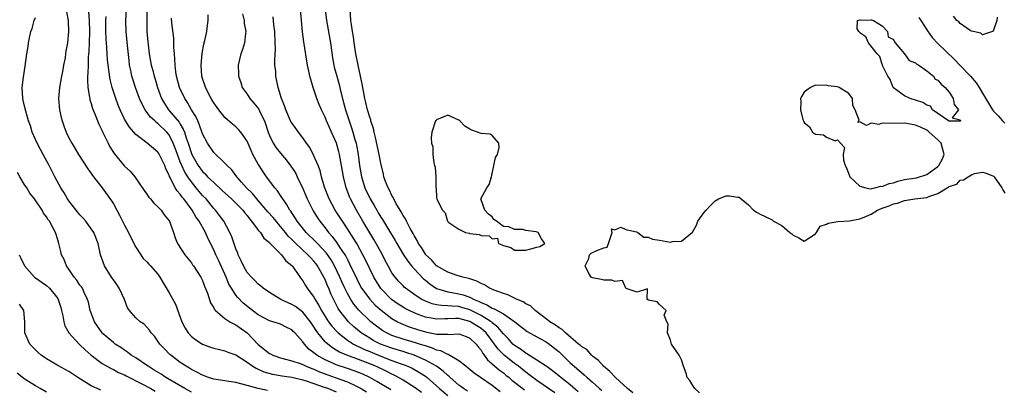
# Model space of a CAD drawing. Units: inches. Extents: x 2505000 to 2508000, y 1494000 to 1497000.
# Drawn here: x 2505726 to 2505903, y 1495165 to 1495231 of the extents above; entities that cross this region are included whole.
import ezdxf

# ---------------------------------------------------------------- set-up
doc = ezdxf.new("R2010")
doc.units = ezdxf.units.IN
doc.header["$MEASUREMENT"] = 0
doc.layers.add('LD25051494_2ft', color=214, linetype='Continuous')

msp = doc.modelspace()

# ---------------------------------------------------------------- linework, layer by layer
at = {"layer": 'LD25051494_2ft'}
for points, elevation in [([(2505798.29, 1495164.29), (2505797.15, 1495165.15), (2505795, 1495166.53), (2505794.2, 1495167), (2505793.41, 1495167.41), (2505793, 1495167.59), (2505792.07, 1495168.07), (2505790.12, 1495169), (2505789, 1495169.46), (2505787, 1495170.24), (2505784.91, 1495171), (2505783.56, 1495171.56), (2505783, 1495171.91), (2505782.3, 1495172.3), (2505781.19, 1495173.19), (2505781, 1495173.4), (2505779.7, 1495175), (2505779.4, 1495175.4), (2505779, 1495176.05), (2505778.6, 1495176.6), (2505778.35, 1495177), (2505777, 1495178.7), (2505775.7, 1495179.7), (2505775, 1495180.11), (2505774.36, 1495180.36), (2505773.03, 1495181), (2505771, 1495182.21), (2505769.85, 1495183), (2505769.43, 1495183.43), (2505769, 1495183.73), (2505768.4, 1495184.4), (2505767.77, 1495185), (2505767, 1495185.85), (2505766.33, 1495187), (2505765.94, 1495187.94), (2505765.41, 1495189), (2505765.31, 1495189.31), (2505765, 1495190.04), (2505764.24, 1495192.24), (2505763.89, 1495193), (2505762.79, 1495195), (2505762.05, 1495196.05), (2505761.3, 1495197), (2505761, 1495197.32), (2505759.62, 1495199), (2505759, 1495199.64), (2505758.37, 1495200.37), (2505757.88, 1495201), (2505757, 1495202.06), (2505756.33, 1495203), (2505755.81, 1495203.81), (2505755.27, 1495205), (2505755, 1495205.68), (2505754.48, 1495207), (2505754.1, 1495208.1), (2505753.74, 1495209), (2505753, 1495210.49), (2505752.58, 1495211), (2505751, 1495212.52), (2505750.71, 1495212.71), (2505750.42, 1495213), (2505749.67, 1495213.67), (2505748.71, 1495215), (2505748.1, 1495216.1), (2505747.71, 1495217), (2505746.96, 1495219), (2505746.47, 1495220.47), (2505746.33, 1495221), (2505746.18, 1495221.82), (2505745.91, 1495223), (2505745.8, 1495223.8), (2505745.5, 1495226.5), (2505745.27, 1495229), (2505745.24, 1495231), (2505745.37, 1495233)], 7210), ([(2505748.97, 1495233.03), (2505748.97, 1495231), (2505749.01, 1495229.01), (2505749.16, 1495227.16), (2505749.43, 1495225), (2505749.78, 1495223), (2505750.05, 1495222.05), (2505750.29, 1495221), (2505750.47, 1495220.47), (2505750.9, 1495219), (2505751.64, 1495217), (2505752.14, 1495216.14), (2505752.91, 1495215), (2505754.78, 1495212.78), (2505755, 1495212.4), (2505755.54, 1495211.54), (2505755.73, 1495211), (2505756.05, 1495209.95), (2505756.4, 1495209), (2505757, 1495207.17), (2505757.07, 1495207), (2505758.21, 1495205), (2505759, 1495203.92), (2505759.48, 1495203.48), (2505759.89, 1495203), (2505761, 1495201.93), (2505762.54, 1495200.54), (2505764.17, 1495199), (2505766.21, 1495197), (2505766.55, 1495196.55), (2505767, 1495196.01), (2505767.42, 1495195.42), (2505767.81, 1495195), (2505769, 1495193.43), (2505769.39, 1495193), (2505769.99, 1495191.99), (2505771, 1495191.21), (2505771.08, 1495191.08), (2505773, 1495189.16), (2505773.07, 1495189.07), (2505773.17, 1495189), (2505773.92, 1495187.92), (2505775, 1495187.1), (2505775.1, 1495187), (2505775.4, 1495186.6), (2505776.7, 1495184.7), (2505777, 1495184.34), (2505777.47, 1495183.47), (2505777.79, 1495183), (2505779, 1495181.4), (2505779.2, 1495181), (2505779.89, 1495179.89), (2505780.33, 1495179), (2505781, 1495177.92), (2505781.6, 1495177), (2505782.2, 1495176.2), (2505783.16, 1495175.16), (2505783.33, 1495175), (2505785, 1495173.7), (2505786.08, 1495173), (2505786.68, 1495172.68), (2505787, 1495172.56), (2505788.04, 1495172.04), (2505789, 1495171.66), (2505789.46, 1495171.46), (2505791, 1495170.83), (2505793, 1495170.06), (2505794.49, 1495169.51), (2505795, 1495169.34), (2505795.87, 1495169), (2505796.64, 1495168.64), (2505797.92, 1495167.92), (2505799, 1495167.22), (2505799.3, 1495167), (2505801, 1495165.51), (2505801.54, 1495165), (2505803, 1495163.75)], 7208), ([(2505826.44, 1495164.44), (2505825, 1495165.66), (2505823.31, 1495167), (2505823, 1495167.26), (2505822.03, 1495168.03), (2505820.88, 1495168.88), (2505820.68, 1495169), (2505819, 1495170.12), (2505817.23, 1495171.23), (2505817, 1495171.34), (2505816.08, 1495172.08), (2505815, 1495172.75), (2505814.72, 1495173), (2505813.91, 1495173.91), (2505813, 1495174.81), (2505812.03, 1495176.03), (2505811, 1495176.81), (2505810.9, 1495176.9), (2505810.78, 1495177), (2505809, 1495178.12), (2505807, 1495179.13), (2505805.56, 1495179.56), (2505805, 1495179.71), (2505803.76, 1495179.76), (2505803, 1495179.86), (2505801.88, 1495179.88), (2505801, 1495180.05), (2505800.22, 1495180.22), (2505799, 1495180.69), (2505798.78, 1495180.78), (2505798.37, 1495181), (2505797.5, 1495181.5), (2505795.43, 1495183), (2505795.2, 1495183.2), (2505795, 1495183.4), (2505794.22, 1495184.22), (2505793.55, 1495185), (2505793, 1495185.78), (2505792.32, 1495187), (2505791.86, 1495187.85), (2505791.27, 1495189), (2505790.47, 1495190.47), (2505789.74, 1495191.74), (2505787.79, 1495195), (2505786.62, 1495197), (2505785.55, 1495199), (2505785.38, 1495199.38), (2505785, 1495200.42), (2505784.77, 1495201), (2505784.27, 1495203), (2505783.94, 1495205), (2505783.68, 1495206.32), (2505783.57, 1495207), (2505783.46, 1495207.46), (2505783.03, 1495209), (2505782.17, 1495211), (2505781.8, 1495211.8), (2505781.27, 1495213), (2505781, 1495213.67), (2505780.32, 1495215), (2505779.93, 1495215.93), (2505779.53, 1495217), (2505778.87, 1495219), (2505778.42, 1495220.42), (2505778.28, 1495221), (2505778.1, 1495221.9), (2505777.85, 1495223), (2505777.17, 1495227.17), (2505776.95, 1495228.95), (2505776.77, 1495231), (2505776.58, 1495233)], 7198), ([(2505781.03, 1495233), (2505781.23, 1495231), (2505781.96, 1495227), (2505782.33, 1495224.33), (2505782.57, 1495223), (2505782.65, 1495222.65), (2505783.1, 1495221), (2505783.53, 1495219.53), (2505783.83, 1495218.17), (2505784.31, 1495216.31), (2505784.63, 1495215), (2505785.3, 1495213), (2505785.76, 1495211.76), (2505785.99, 1495211), (2505786.35, 1495209.65), (2505786.55, 1495209), (2505786.63, 1495208.63), (2505786.91, 1495207), (2505787.18, 1495205), (2505787.52, 1495203), (2505788.13, 1495201), (2505789, 1495199.15), (2505789.08, 1495199), (2505789.81, 1495197.81), (2505790.26, 1495197), (2505790.54, 1495196.54), (2505791, 1495195.75), (2505791.3, 1495195.3), (2505792.19, 1495193.81), (2505793.56, 1495191.56), (2505793.89, 1495191), (2505795.08, 1495189), (2505795.83, 1495187.83), (2505796.53, 1495187), (2505797, 1495186.47), (2505798.67, 1495184.67), (2505799, 1495184.42), (2505799.77, 1495183.77), (2505801, 1495182.98), (2505803, 1495182.36), (2505803.76, 1495182.24), (2505805, 1495181.99), (2505805.8, 1495181.8), (2505807, 1495181.37), (2505807.73, 1495181), (2505808.65, 1495180.65), (2505809, 1495180.44), (2505810.05, 1495180.05), (2505811, 1495179.44), (2505811.33, 1495179.33), (2505813, 1495178.39), (2505815.05, 1495177), (2505817.27, 1495175.27), (2505819, 1495174.26), (2505820.55, 1495173.45), (2505821.12, 1495173.12), (2505823, 1495171.61), (2505825, 1495169.63), (2505825.69, 1495169), (2505827, 1495167.87), (2505827.49, 1495167.49), (2505828.02, 1495167), (2505829, 1495166.14), (2505829.62, 1495165.62), (2505830.25, 1495165), (2505830.65, 1495164.65)], 7196), ([(2505836.23, 1495164.23), (2505835.26, 1495165), (2505833.1, 1495167), (2505832.09, 1495168.09), (2505830.95, 1495169), (2505830.07, 1495170.07), (2505829, 1495170.84), (2505828.8, 1495171), (2505828, 1495172), (2505827, 1495172.55), (2505826.79, 1495172.79), (2505826.51, 1495173), (2505824.13, 1495175), (2505823.58, 1495175.58), (2505823, 1495175.89), (2505822.38, 1495176.38), (2505821.32, 1495177), (2505821, 1495177.27), (2505818.73, 1495179), (2505817.84, 1495179.84), (2505817, 1495180.23), (2505816.55, 1495180.55), (2505815.49, 1495181), (2505813.82, 1495181.82), (2505813, 1495182.04), (2505811.37, 1495182.63), (2505810.53, 1495183), (2505809.58, 1495183.58), (2505809, 1495183.84), (2505808.26, 1495184.26), (2505806.77, 1495184.77), (2505805.73, 1495185), (2505804.69, 1495185.31), (2505803, 1495185.87), (2505801, 1495187.02), (2505800.07, 1495188.07), (2505799.09, 1495189), (2505799, 1495189.11), (2505798.28, 1495190.28), (2505797.79, 1495191), (2505797.54, 1495191.54), (2505797, 1495192.43), (2505796.81, 1495192.81), (2505796.28, 1495193.72), (2505795.61, 1495195), (2505795.42, 1495195.42), (2505795, 1495196.06), (2505794.67, 1495196.67), (2505794.46, 1495197), (2505793.72, 1495198.28), (2505793.34, 1495199), (2505793.24, 1495199.24), (2505793, 1495199.65), (2505792.57, 1495200.57), (2505792.31, 1495201), (2505791.86, 1495202.14), (2505791.56, 1495203), (2505791.47, 1495203.47), (2505791, 1495205.44), (2505790.73, 1495207), (2505790.04, 1495210.04), (2505789.79, 1495211), (2505789.66, 1495211.66), (2505789.22, 1495213), (2505789.19, 1495213.19), (2505789, 1495213.69), (2505788.62, 1495215), (2505788.31, 1495216.31), (2505788.12, 1495217), (2505787.75, 1495219), (2505787.65, 1495219.65), (2505787.37, 1495221), (2505786.91, 1495223), (2505786.52, 1495225), (2505786.22, 1495227), (2505786.09, 1495228.09), (2505785.92, 1495229), (2505785.71, 1495230.29), (2505785.63, 1495231), (2505785.5, 1495233)], 7194), ([(2505770.65, 1495164.65), (2505769, 1495165), (2505767, 1495165.59), (2505765.85, 1495165.85), (2505765, 1495166.1), (2505763.7, 1495166.3), (2505763, 1495166.38), (2505761, 1495166.71), (2505760.06, 1495167), (2505759, 1495167.4), (2505757.98, 1495167.98), (2505757, 1495168.43), (2505756.66, 1495168.66), (2505756.04, 1495169), (2505755, 1495169.7), (2505753.28, 1495171), (2505753.13, 1495171.13), (2505752.15, 1495172.15), (2505751.34, 1495173), (2505751, 1495173.53), (2505750.38, 1495174.38), (2505749.8, 1495175), (2505749.49, 1495175.49), (2505749, 1495176.03), (2505748.53, 1495176.53), (2505747.83, 1495177), (2505747, 1495177.72), (2505745.88, 1495179), (2505745.51, 1495179.51), (2505744.98, 1495181), (2505744.05, 1495183), (2505743.64, 1495183.64), (2505743, 1495184.49), (2505742.64, 1495185), (2505741.37, 1495187), (2505740.68, 1495189), (2505740.26, 1495191), (2505739.46, 1495193), (2505739, 1495193.62), (2505738.03, 1495195), (2505737.57, 1495195.57), (2505737, 1495196.15), (2505736.3, 1495197), (2505735, 1495198.67), (2505734.76, 1495199), (2505734.13, 1495200.13), (2505733.55, 1495201), (2505732.47, 1495203), (2505731.45, 1495205), (2505730.37, 1495207), (2505729.88, 1495207.88), (2505729.31, 1495209), (2505728.43, 1495211), (2505728.09, 1495212.09), (2505727.77, 1495213), (2505727.27, 1495214.73), (2505727, 1495215.91), (2505726.72, 1495217), (2505726.64, 1495219), (2505726.85, 1495220.85), (2505727.16, 1495222.84), (2505727.47, 1495225), (2505727.68, 1495226.32), (2505727.76, 1495227), (2505727.91, 1495227.91), (2505728.15, 1495229), (2505728.41, 1495229.59), (2505728.77, 1495231), (2505729, 1495231.52)], 7218), ([(2505734.55, 1495232.55), (2505734.86, 1495231), (2505734.86, 1495230.86), (2505734.96, 1495229), (2505734.75, 1495227), (2505734.48, 1495225.52), (2505734.42, 1495225), (2505734.31, 1495224.31), (2505734.05, 1495223), (2505733.83, 1495221.83), (2505733.66, 1495221), (2505733.3, 1495219), (2505733.14, 1495217), (2505733.31, 1495215), (2505733.62, 1495213.62), (2505733.78, 1495213), (2505734.09, 1495212.09), (2505734.5, 1495211), (2505735, 1495209.98), (2505735.52, 1495209), (2505736.09, 1495208.09), (2505736.73, 1495207), (2505738.39, 1495204.39), (2505739, 1495203.57), (2505739.23, 1495203.23), (2505741, 1495201), (2505742.67, 1495198.67), (2505743, 1495198.15), (2505743.61, 1495197), (2505744.11, 1495196.11), (2505744.65, 1495195), (2505745, 1495194.31), (2505745.71, 1495193), (2505746.12, 1495192.12), (2505747, 1495190.35), (2505748.32, 1495188.32), (2505749, 1495187.72), (2505749.33, 1495187.33), (2505749.68, 1495187), (2505751, 1495185.5), (2505751.36, 1495185), (2505751.95, 1495183.95), (2505753, 1495182.2), (2505754.13, 1495180.13), (2505755.29, 1495177), (2505755.86, 1495175.86), (2505756.4, 1495175), (2505757, 1495174.37), (2505757.77, 1495173.77), (2505759, 1495173), (2505760.45, 1495172.45), (2505761, 1495172.23), (2505762.02, 1495172.02), (2505763, 1495171.77), (2505763.56, 1495171.56), (2505765, 1495171.06), (2505767, 1495169.75), (2505768.05, 1495169), (2505768.64, 1495168.64), (2505769, 1495168.5), (2505770.02, 1495168.02), (2505771.57, 1495167.57), (2505773.27, 1495167.27), (2505775, 1495167.04), (2505777, 1495166.58), (2505777.59, 1495166.41), (2505779, 1495165.92), (2505780.65, 1495165.35), (2505781.58, 1495165), (2505783, 1495164.42)], 7216), ([(2505738.53, 1495232.53), (2505738.64, 1495231), (2505738.71, 1495229), (2505738.65, 1495227), (2505738.58, 1495225.42), (2505738.49, 1495224.49), (2505738.44, 1495223), (2505738.43, 1495221.57), (2505738.37, 1495221), (2505738.33, 1495220.33), (2505738.43, 1495219), (2505738.73, 1495217.27), (2505738.74, 1495217), (2505738.78, 1495216.78), (2505739, 1495216.13), (2505739.24, 1495215.24), (2505739.61, 1495214.39), (2505740.41, 1495212.41), (2505741, 1495211.2), (2505741.06, 1495211.06), (2505742.06, 1495209), (2505742.38, 1495208.38), (2505743.16, 1495207.16), (2505745, 1495204.91), (2505746, 1495204), (2505746.84, 1495203), (2505748.52, 1495200.52), (2505749, 1495199.87), (2505749.34, 1495199.34), (2505749.64, 1495199), (2505750.24, 1495198.24), (2505751, 1495197.6), (2505751.56, 1495197), (2505752.13, 1495196.13), (2505753, 1495195.11), (2505753.07, 1495195), (2505753.13, 1495194.87), (2505753.78, 1495193), (2505754.06, 1495192.06), (2505754.52, 1495191), (2505755.79, 1495189), (2505757, 1495187.53), (2505757.2, 1495187.2), (2505757.35, 1495187), (2505758.68, 1495185), (2505759, 1495184.37), (2505759.37, 1495183.37), (2505759.87, 1495182.13), (2505760.41, 1495180.41), (2505761, 1495179.49), (2505761.16, 1495179.16), (2505761.31, 1495179), (2505763, 1495177.56), (2505763.9, 1495177), (2505764.6, 1495176.6), (2505765, 1495176.46), (2505767.02, 1495175.02), (2505769, 1495172.94), (2505771, 1495171.32), (2505771.22, 1495171.22), (2505771.63, 1495171), (2505773, 1495170.51), (2505773.64, 1495170.36), (2505775, 1495170), (2505776.51, 1495169.49), (2505777, 1495169.31), (2505777.62, 1495169), (2505778.6, 1495168.6), (2505779, 1495168.46), (2505780, 1495168), (2505781.46, 1495167.46), (2505782.8, 1495167), (2505785, 1495166.2), (2505786.52, 1495165.48), (2505787, 1495165.27), (2505787.5, 1495165), (2505788.45, 1495164.45)], 7214), ([(2505792.79, 1495164.79), (2505790.29, 1495166.29), (2505789.01, 1495167.01), (2505787.64, 1495167.64), (2505787, 1495167.91), (2505786.22, 1495168.22), (2505785, 1495168.63), (2505783, 1495169.27), (2505782.49, 1495169.51), (2505781, 1495170.14), (2505779.51, 1495171), (2505779.21, 1495171.21), (2505779, 1495171.43), (2505778.1, 1495172.1), (2505777.28, 1495173), (2505777, 1495173.4), (2505775.54, 1495175), (2505775.26, 1495175.26), (2505775, 1495175.56), (2505774, 1495176), (2505773, 1495176.53), (2505772.66, 1495176.66), (2505771.64, 1495177), (2505771, 1495177.17), (2505769, 1495178.22), (2505767.41, 1495179.41), (2505766.31, 1495180.31), (2505765.32, 1495181.32), (2505765, 1495181.76), (2505764.18, 1495183), (2505763.73, 1495183.73), (2505763.22, 1495185), (2505761.91, 1495187.91), (2505761.4, 1495189), (2505761, 1495189.89), (2505759.97, 1495191.97), (2505759.5, 1495193), (2505758.4, 1495195), (2505757.82, 1495195.82), (2505757.15, 1495197), (2505755.63, 1495199), (2505755.33, 1495199.33), (2505755, 1495199.84), (2505754.44, 1495200.44), (2505754.1, 1495201), (2505753.25, 1495202.75), (2505753.06, 1495203.06), (2505753, 1495203.27), (2505752.43, 1495204.43), (2505752.25, 1495205), (2505751.17, 1495207.17), (2505751, 1495207.41), (2505749.07, 1495209), (2505747, 1495210.58), (2505745.86, 1495211.86), (2505745.17, 1495213), (2505745, 1495213.32), (2505744.21, 1495215), (2505743.85, 1495215.85), (2505743.41, 1495217), (2505742.77, 1495219), (2505742.43, 1495220.43), (2505742.15, 1495222.15), (2505741.95, 1495223.95), (2505741.88, 1495225), (2505741.82, 1495226.18), (2505741.74, 1495227), (2505741.69, 1495227.69), (2505741.66, 1495229), (2505741.66, 1495231), (2505741.71, 1495231.71)], 7212), ([(2505806.54, 1495164.54), (2505805.86, 1495165), (2505805.38, 1495165.38), (2505805, 1495165.64), (2505803.45, 1495167), (2505803.22, 1495167.22), (2505803, 1495167.37), (2505802.16, 1495168.16), (2505800.98, 1495169), (2505799, 1495170.13), (2505797.01, 1495171.01), (2505795.5, 1495171.5), (2505795, 1495171.64), (2505793.96, 1495171.96), (2505793, 1495172.23), (2505790.92, 1495173), (2505789.65, 1495173.65), (2505789, 1495174.04), (2505787.45, 1495175), (2505786.12, 1495176.12), (2505785.2, 1495177), (2505785, 1495177.22), (2505783.59, 1495179), (2505783.35, 1495179.35), (2505782.66, 1495180.66), (2505782.02, 1495182.02), (2505781.64, 1495183), (2505781.44, 1495183.44), (2505781, 1495184.56), (2505780.79, 1495185), (2505779.66, 1495187), (2505779.38, 1495187.38), (2505779, 1495187.85), (2505778.42, 1495188.42), (2505777.91, 1495189), (2505775.73, 1495191), (2505775.36, 1495191.36), (2505775, 1495191.74), (2505774.36, 1495192.36), (2505773.87, 1495193), (2505773, 1495194.09), (2505772.2, 1495195), (2505771.67, 1495195.67), (2505770.69, 1495196.69), (2505769, 1495198.71), (2505768.74, 1495199), (2505767.96, 1495199.96), (2505766.86, 1495201), (2505766.01, 1495201.99), (2505765.15, 1495203), (2505764.25, 1495204.25), (2505763.39, 1495205), (2505763, 1495205.43), (2505761, 1495207.32), (2505759.88, 1495209), (2505759, 1495210.68), (2505758.41, 1495212.41), (2505758.13, 1495213), (2505757.78, 1495213.78), (2505757.02, 1495215), (2505756.29, 1495216.29), (2505755.8, 1495217), (2505754.87, 1495219), (2505754.34, 1495221), (2505754.21, 1495221.79), (2505754.07, 1495223), (2505754.05, 1495224.05), (2505753.95, 1495225), (2505753.84, 1495226.16), (2505753.85, 1495227), (2505753.84, 1495227.84), (2505753.47, 1495230.53), (2505753.4, 1495231.4)], 7206), ([(2505812.44, 1495164.44), (2505811, 1495165.58), (2505808.89, 1495167), (2505807.77, 1495167.77), (2505806.68, 1495168.68), (2505806.23, 1495169), (2505805, 1495169.99), (2505803.09, 1495171.09), (2505803, 1495171.1), (2505801.78, 1495171.78), (2505801, 1495171.92), (2505800.28, 1495172.28), (2505799, 1495172.65), (2505798.75, 1495172.75), (2505797.96, 1495173), (2505797.24, 1495173.24), (2505795, 1495173.89), (2505793, 1495174.55), (2505792.02, 1495175), (2505791.37, 1495175.37), (2505790.2, 1495176.2), (2505789.2, 1495177), (2505789, 1495177.17), (2505787.06, 1495179.06), (2505786.15, 1495180.15), (2505785.59, 1495181), (2505785, 1495182.04), (2505784.52, 1495183), (2505784.05, 1495184.05), (2505783.64, 1495185), (2505782.69, 1495187), (2505782.09, 1495188.08), (2505781.26, 1495189.26), (2505779.61, 1495191), (2505779.32, 1495191.32), (2505777.61, 1495193), (2505775.99, 1495195), (2505775.63, 1495195.63), (2505775, 1495196.54), (2505774.83, 1495196.83), (2505774.68, 1495197), (2505774.09, 1495198.09), (2505773.38, 1495199), (2505773.25, 1495199.25), (2505773, 1495199.6), (2505772.46, 1495200.46), (2505771.99, 1495201), (2505770.5, 1495203), (2505769.88, 1495203.88), (2505769.16, 1495205), (2505769, 1495205.26), (2505768.05, 1495207), (2505767.7, 1495207.7), (2505767, 1495209.35), (2505765.87, 1495211), (2505765.48, 1495211.48), (2505765, 1495211.92), (2505764.39, 1495212.39), (2505763, 1495213.6), (2505761.92, 1495215), (2505761, 1495216.25), (2505760.73, 1495216.73), (2505760.56, 1495217), (2505759.52, 1495219), (2505759.4, 1495219.4), (2505759, 1495220.6), (2505758.88, 1495221), (2505758.74, 1495223), (2505758.93, 1495225.07), (2505759.24, 1495226.76), (2505759.4, 1495227.4), (2505759.74, 1495229), (2505759.88, 1495230.12), (2505760.02, 1495231), (2505759.99, 1495231.99)], 7204), ([(2505766.17, 1495232.17), (2505766.46, 1495231), (2505766.48, 1495230.48), (2505766.76, 1495229), (2505766.69, 1495228.69), (2505766.53, 1495227), (2505766.18, 1495225.82), (2505765.86, 1495225), (2505765.37, 1495223), (2505765.44, 1495221.44), (2505765.43, 1495221), (2505765.86, 1495219.86), (2505766.13, 1495219), (2505767, 1495217.8), (2505767.5, 1495217), (2505768.2, 1495216.2), (2505769.09, 1495215.09), (2505769.24, 1495214.76), (2505770.11, 1495213), (2505770.81, 1495210.81), (2505771, 1495210.37), (2505771.68, 1495209), (2505772.2, 1495208.2), (2505773, 1495207.19), (2505773.99, 1495205.99), (2505774.87, 1495204.87), (2505775.67, 1495203.67), (2505776.01, 1495203), (2505777, 1495200.91), (2505777.78, 1495199), (2505778.77, 1495197), (2505778.86, 1495196.86), (2505779.63, 1495195.63), (2505780.04, 1495195), (2505781, 1495193.8), (2505781.61, 1495193), (2505782.28, 1495192.28), (2505783.13, 1495191.13), (2505783.61, 1495190.39), (2505784.55, 1495189), (2505784.72, 1495188.72), (2505785, 1495188.14), (2505785.4, 1495187.4), (2505786.67, 1495184.67), (2505787, 1495184.02), (2505787.55, 1495183), (2505789.01, 1495181.01), (2505789.99, 1495179.99), (2505791.05, 1495179.05), (2505793, 1495177.55), (2505793.98, 1495177), (2505794.65, 1495176.65), (2505796.08, 1495176.08), (2505797.6, 1495175.6), (2505799, 1495175.18), (2505801, 1495174.79), (2505801.25, 1495174.75), (2505803, 1495174.75), (2505803.28, 1495174.72), (2505805, 1495174.8), (2505806.33, 1495174.33), (2505807, 1495174.06), (2505808.12, 1495173), (2505808.48, 1495172.48), (2505809, 1495171.88), (2505809.3, 1495171.3), (2505809.56, 1495171), (2505810.15, 1495170.15), (2505811, 1495169.47), (2505812.31, 1495168.31), (2505813, 1495167.83), (2505813.44, 1495167.44), (2505814.01, 1495167), (2505814.53, 1495166.53), (2505816.49, 1495165), (2505816.78, 1495164.78)], 7202), ([(2505822.22, 1495164.22), (2505819, 1495166.47), (2505818.27, 1495167), (2505817.56, 1495167.56), (2505817, 1495167.93), (2505815.69, 1495169), (2505815, 1495169.51), (2505813.15, 1495171), (2505812.06, 1495172.06), (2505811.42, 1495173), (2505809.9, 1495175), (2505809.45, 1495175.45), (2505809, 1495175.78), (2505808.24, 1495176.24), (2505807, 1495177.05), (2505805, 1495177.55), (2505804.43, 1495177.57), (2505803, 1495177.52), (2505802.47, 1495177.53), (2505801, 1495177.46), (2505800.41, 1495177.59), (2505799, 1495177.82), (2505797.68, 1495178.32), (2505797, 1495178.56), (2505796.06, 1495179), (2505795.37, 1495179.37), (2505795, 1495179.58), (2505794.14, 1495180.14), (2505792.93, 1495181), (2505790.98, 1495182.98), (2505790.2, 1495184.2), (2505789.73, 1495185), (2505789, 1495186.5), (2505788.2, 1495188.2), (2505787.79, 1495189), (2505786.67, 1495191), (2505786.05, 1495192.05), (2505785.41, 1495193), (2505785, 1495193.65), (2505784.09, 1495195), (2505782.83, 1495197), (2505781.72, 1495199), (2505780.89, 1495201.11), (2505780.37, 1495203), (2505780.11, 1495204.11), (2505779.77, 1495205), (2505779, 1495206.76), (2505778.23, 1495208.23), (2505777.66, 1495209), (2505777, 1495209.97), (2505776.21, 1495211), (2505775, 1495212.66), (2505774.87, 1495212.87), (2505774.8, 1495213), (2505773.92, 1495215), (2505773.71, 1495215.71), (2505773.18, 1495217), (2505772.59, 1495219), (2505772.17, 1495221), (2505772.13, 1495221.87), (2505772, 1495223), (2505771.97, 1495223.97), (2505772.09, 1495225.91), (2505772.06, 1495227), (2505771.97, 1495229), (2505771.8, 1495230.2), (2505771.74, 1495231), (2505771.67, 1495231.67)], 7200), ([(2505887.55, 1495231.55), (2505887.94, 1495231), (2505889.15, 1495229.15), (2505889.97, 1495227.97), (2505891, 1495226.87), (2505893.98, 1495223.98), (2505894.93, 1495223), (2505896.86, 1495221), (2505897.85, 1495219.85), (2505898.41, 1495219), (2505899, 1495217.98), (2505900.79, 1495215), (2505901, 1495214.73), (2505901.85, 1495213.85), (2505902.59, 1495213), (2505903, 1495212.6)], 7194), ([(2505901.61, 1495231.61), (2505901.59, 1495231), (2505901, 1495229.26), (2505900.92, 1495229.08), (2505900.79, 1495229), (2505899, 1495228.43), (2505898.72, 1495228.72), (2505897.32, 1495229), (2505897, 1495229.1), (2505896.79, 1495229.21), (2505895, 1495230.49), (2505894.78, 1495230.78), (2505894.4, 1495231), (2505893.78, 1495231.78)], 7196), ([(2505757, 1495164.37), (2505755.83, 1495165), (2505752.4, 1495167), (2505751.57, 1495167.57), (2505750.34, 1495168.33), (2505749.22, 1495169), (2505749.1, 1495169.1), (2505747, 1495170.51), (2505746.21, 1495171), (2505745.54, 1495171.54), (2505745, 1495171.89), (2505744.35, 1495172.35), (2505743.34, 1495173), (2505743, 1495173.25), (2505741, 1495174.94), (2505740.95, 1495175), (2505739.59, 1495177), (2505738.85, 1495179), (2505738.52, 1495180.52), (2505738.36, 1495181), (2505737.74, 1495182.26), (2505737.42, 1495183), (2505737.25, 1495183.25), (2505737, 1495183.57), (2505736.44, 1495184.44), (2505735.98, 1495185), (2505735, 1495186.41), (2505734.57, 1495187), (2505734.13, 1495188.13), (2505733.68, 1495189), (2505733.57, 1495189.58), (2505733.2, 1495191), (2505733, 1495191.69), (2505732.59, 1495193), (2505732.21, 1495193.79), (2505731.54, 1495195), (2505731.29, 1495195.29), (2505731, 1495195.8), (2505730.47, 1495196.47), (2505730.18, 1495197), (2505728.81, 1495199), (2505728.02, 1495200.02), (2505727.43, 1495201), (2505727, 1495201.67), (2505726.18, 1495203), (2505725.76, 1495203.76)], 7220), ([(2505848.23, 1495164.23), (2505847.36, 1495165), (2505847, 1495165.56), (2505846.48, 1495166.48), (2505846.01, 1495167), (2505845.8, 1495167.8), (2505845.33, 1495169), (2505845, 1495170.17), (2505844.54, 1495171), (2505843.2, 1495173), (2505843, 1495173.67), (2505842.47, 1495175), (2505842.57, 1495176.57), (2505842.34, 1495177), (2505841.85, 1495178.15), (2505842.22, 1495179), (2505841, 1495180.08), (2505840.59, 1495180.59), (2505839, 1495180.87), (2505838.96, 1495180.96), (2505838.79, 1495181), (2505838.88, 1495182.88), (2505837, 1495182.32), (2505835.03, 1495182.97), (2505834.99, 1495183), (2505834.36, 1495184.36), (2505833, 1495184.18), (2505832.46, 1495184.46), (2505831, 1495184.45), (2505830.55, 1495184.55), (2505829, 1495184.85), (2505828.76, 1495185), (2505828.36, 1495185.64), (2505827.65, 1495187), (2505828.32, 1495188.32), (2505828.43, 1495189), (2505828.74, 1495189.26), (2505829.79, 1495189.79), (2505831, 1495190.27), (2505831.64, 1495190.36), (2505831.87, 1495191), (2505832.26, 1495192.26), (2505832.54, 1495193), (2505832.38, 1495193.62), (2505833, 1495193.45), (2505834.06, 1495193.94), (2505835, 1495193.55), (2505836.89, 1495193.11), (2505837.15, 1495193), (2505838.18, 1495192.18), (2505839, 1495192.17), (2505839.77, 1495191.77), (2505841, 1495191.62), (2505843, 1495191.27), (2505843.37, 1495191.37), (2505845, 1495191.44), (2505846.96, 1495193.04), (2505847.68, 1495194.32), (2505847.92, 1495195), (2505849, 1495196.53), (2505849.39, 1495197), (2505850.15, 1495197.85), (2505851, 1495198.67), (2505851.64, 1495199), (2505853, 1495199.56), (2505853.58, 1495199.58), (2505855, 1495199.33), (2505855.35, 1495199.35), (2505855.69, 1495199), (2505857, 1495197.98), (2505857.92, 1495197), (2505858.55, 1495196.55), (2505859, 1495196.35), (2505861.24, 1495195.24), (2505861.5, 1495195), (2505863, 1495194.26), (2505864.44, 1495193), (2505864.75, 1495192.75), (2505865, 1495192.49), (2505866.04, 1495192.04), (2505867, 1495191.41), (2505869, 1495192.76), (2505869.22, 1495193), (2505869.89, 1495194.11), (2505871, 1495194.5), (2505871.31, 1495194.69), (2505873.02, 1495194.98), (2505875.11, 1495195.11), (2505877, 1495195.43), (2505877.76, 1495195.76), (2505879, 1495196.26), (2505880.13, 1495197), (2505881, 1495197.35), (2505882.25, 1495197.75), (2505883, 1495198.14), (2505883.75, 1495198.25), (2505885, 1495198.74), (2505886.86, 1495199), (2505889, 1495199.26), (2505889.52, 1495199.52), (2505891, 1495199.98), (2505892.65, 1495201), (2505892.89, 1495201.11), (2505893, 1495201.24), (2505894.37, 1495201.63), (2505895, 1495202.39), (2505895.57, 1495202.43), (2505896.43, 1495203), (2505897, 1495203.35), (2505897.57, 1495203.58), (2505899, 1495203.81), (2505899.64, 1495203.64), (2505901, 1495203.12), (2505901.09, 1495203), (2505902.47, 1495201), (2505902.64, 1495200.64), (2505903, 1495200.06)], 7192), ([(2505726.08, 1495189), (2505726.4, 1495188.4), (2505727.04, 1495187), (2505728.86, 1495185), (2505731, 1495183.49), (2505731.53, 1495183), (2505733, 1495181.17), (2505733.1, 1495181), (2505733.53, 1495179.53), (2505733.7, 1495179), (2505733.94, 1495178.06), (2505734.1, 1495177), (2505734.28, 1495176.28), (2505735, 1495175), (2505736.85, 1495173), (2505737, 1495172.88), (2505737.94, 1495171.94), (2505739.02, 1495171.02), (2505741, 1495169.51), (2505742.59, 1495168.59), (2505743, 1495168.43), (2505743.92, 1495167.92), (2505745, 1495167.47), (2505745.3, 1495167.3), (2505748.12, 1495165.88), (2505749.71, 1495165), (2505750.52, 1495164.52)], 7222), ([(2505740.71, 1495164.71), (2505739, 1495165.5), (2505736.6, 1495167), (2505735, 1495168.08), (2505733, 1495169.16), (2505731, 1495170.36), (2505730.61, 1495170.61), (2505730.05, 1495171), (2505729.49, 1495171.49), (2505729, 1495171.98), (2505728.48, 1495172.48), (2505727.98, 1495173), (2505727.09, 1495175), (2505727.08, 1495177), (2505726.94, 1495179), (2505726.13, 1495180.13)], 7224), ([(2505731, 1495164.36), (2505729.87, 1495165), (2505729, 1495165.5), (2505727, 1495166.78), (2505725.75, 1495167.75)], 7226)]:
    msp.add_lwpolyline(points, dxfattribs=dict(at, elevation=elevation))
for points, elevation in [([(2505890.02, 1495215), (2505889.67, 1495215.67), (2505889, 1495215.8), (2505888.32, 1495216.32), (2505885.99, 1495217), (2505885, 1495217.51), (2505883, 1495218.93), (2505882.94, 1495219), (2505882.42, 1495220.42), (2505882, 1495221), (2505881.06, 1495222.94), (2505881.06, 1495223), (2505881.08, 1495223.08), (2505881, 1495223.12), (2505880.57, 1495224.57), (2505880.1, 1495225), (2505878.54, 1495227), (2505878.06, 1495228.06), (2505877, 1495228.79), (2505876.91, 1495228.91), (2505876.78, 1495229), (2505876.48, 1495229.52), (2505876.57, 1495231), (2505877, 1495231.1), (2505877.07, 1495231.07), (2505879, 1495231.14), (2505879.09, 1495231.09), (2505879.42, 1495231), (2505881, 1495230.02), (2505881.96, 1495229), (2505882.08, 1495228.08), (2505883, 1495227.61), (2505883.18, 1495227.18), (2505883.35, 1495227), (2505885, 1495225.05), (2505885.84, 1495223.84), (2505887, 1495223.43), (2505887.2, 1495223.2), (2505887.55, 1495223), (2505889, 1495221.97), (2505890.18, 1495221), (2505890.5, 1495220.5), (2505891, 1495220.3), (2505891.57, 1495219.57), (2505892.29, 1495219), (2505893, 1495218.16), (2505893.76, 1495217), (2505893.93, 1495215.93), (2505894.7, 1495215), (2505893.55, 1495213.55), (2505895, 1495213.18), (2505895.03, 1495213), (2505895, 1495212.95), (2505894.98, 1495212.98), (2505893, 1495212.94), (2505892.97, 1495212.97), (2505892.91, 1495213), (2505891, 1495214.35)], 7192), ([(2505874.36, 1495205), (2505874.6, 1495204.6), (2505875.18, 1495203), (2505877, 1495201.32), (2505878.06, 1495201), (2505878.85, 1495200.85), (2505879.69, 1495201), (2505880.73, 1495201.27), (2505881, 1495201.24), (2505882.24, 1495201.76), (2505883, 1495201.92), (2505883.83, 1495202.17), (2505885, 1495202.49), (2505887.18, 1495202.82), (2505889, 1495203.38), (2505891, 1495204.85), (2505891.15, 1495205), (2505891.8, 1495206.2), (2505892.11, 1495207), (2505891.9, 1495207.9), (2505891.58, 1495209), (2505891, 1495209.63), (2505889.45, 1495211), (2505889.2, 1495211.2), (2505889, 1495211.33), (2505887.85, 1495211.85), (2505887, 1495212.26), (2505886.35, 1495212.35), (2505885, 1495212.59), (2505884.56, 1495212.56), (2505883, 1495212.61), (2505882.51, 1495212.51), (2505881, 1495212.59), (2505880.38, 1495212.38), (2505879, 1495212.57), (2505878.2, 1495212.2), (2505877, 1495212.85), (2505876.71, 1495212.71), (2505876.77, 1495213), (2505876.85, 1495213.15), (2505876.12, 1495215), (2505875.74, 1495215.74), (2505875.66, 1495217), (2505875, 1495217.89), (2505873.25, 1495219), (2505873, 1495219.11), (2505871.31, 1495219.31), (2505871, 1495219.4), (2505869.37, 1495219.37), (2505869, 1495219.39), (2505868.12, 1495219), (2505867.49, 1495218.51), (2505867, 1495218.18), (2505866.58, 1495217.42), (2505866.36, 1495217), (2505866.41, 1495216.41), (2505866.31, 1495215), (2505866.75, 1495213.25), (2505866.85, 1495213), (2505867, 1495212.7), (2505867.94, 1495211.94), (2505868.5, 1495211), (2505869, 1495210.61), (2505870.49, 1495210.49), (2505871, 1495210.09), (2505872.56, 1495209.44), (2505873, 1495209.59), (2505873.54, 1495209), (2505874.21, 1495208.21), (2505874.01, 1495207), (2505874.04, 1495205.96)], 7194), ([(2505807.36, 1495211.36), (2505807, 1495211.49), (2505806.08, 1495212.08), (2505805.19, 1495213), (2505805, 1495213.14), (2505803, 1495214.04), (2505802.28, 1495213.72), (2505801, 1495213.19), (2505800.92, 1495213.08), (2505800.83, 1495213), (2505800.16, 1495211), (2505800.02, 1495209.98), (2505800.11, 1495209), (2505800.36, 1495208.36), (2505800.36, 1495207), (2505800.49, 1495205.51), (2505800.66, 1495205), (2505800.73, 1495204.73), (2505800.85, 1495203), (2505800.85, 1495201.15), (2505800.87, 1495201), (2505800.91, 1495200.91), (2505801, 1495199.27), (2505801.04, 1495199), (2505801.05, 1495198.95), (2505802.05, 1495197), (2505802.53, 1495196.53), (2505802.97, 1495195), (2505803, 1495194.95), (2505803.21, 1495194.79), (2505805, 1495193.6), (2505806.21, 1495193), (2505806.87, 1495192.87), (2505807, 1495192.79), (2505808.66, 1495192.66), (2505809, 1495192.43), (2505810.42, 1495192.42), (2505811, 1495191.85), (2505811.95, 1495191.95), (2505812.1, 1495191), (2505813, 1495190.66), (2505814.33, 1495190.33), (2505815, 1495189.84), (2505817, 1495189.82), (2505817.92, 1495190.08), (2505819, 1495190.37), (2505819.52, 1495190.48), (2505820.45, 1495191), (2505819.86, 1495191.86), (2505819.24, 1495193), (2505818.9, 1495193.1), (2505817, 1495193.38), (2505816.48, 1495193.52), (2505815, 1495193.55), (2505813.97, 1495194.03), (2505813, 1495194.09), (2505811.77, 1495195), (2505811.3, 1495195.3), (2505811, 1495195.79), (2505810.3, 1495196.3), (2505809.68, 1495197), (2505808.97, 1495199), (2505810.01, 1495201), (2505810.42, 1495201.58), (2505810.87, 1495203), (2505811.26, 1495205), (2505811.57, 1495206.43), (2505811.92, 1495207), (2505812.24, 1495208.24), (2505812.16, 1495209), (2505811, 1495210.41), (2505810.65, 1495210.65), (2505809, 1495210.74), (2505808.37, 1495211)], 7192)]:
    msp.add_lwpolyline(points, close=True, dxfattribs=dict(at, elevation=elevation))

doc.saveas('drawing.dxf')
